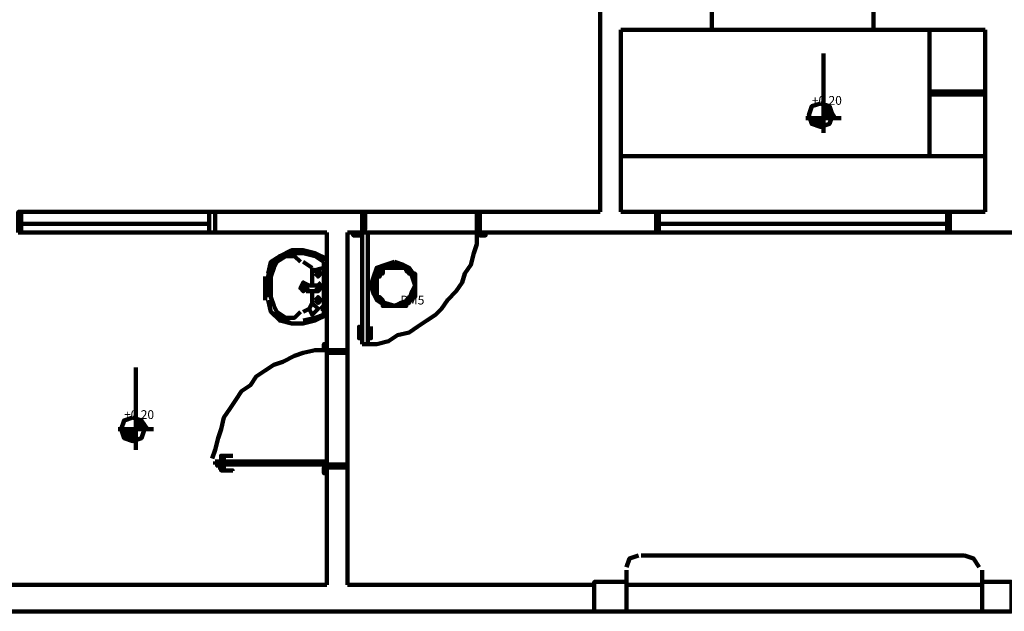
# Model space of a CAD drawing. Units: inches. Extents: x 20 to 532, y -1 to 541.
# Drawn here: x 212 to 249, y 371 to 394 of the extents above; entities that cross this region are included whole.
import ezdxf

# ---------------------------------------------------------------- set-up
doc = ezdxf.new("R2010")
doc.units = ezdxf.units.IN
doc.header["$MEASUREMENT"] = 0
for name, color, linetype, lineweight in [('H', 7, 'CONTINUOUS', 100), ('P', 250, 'CONTINUOUS', 100), ('Text', 250, 'CONTINUOUS', 100)]:
    doc.layers.add(name, color=color, linetype=linetype, lineweight=lineweight)
doc.styles.get("Standard").update_dxf_attribs({"font": 'txt', "width": 0.75})

msp = doc.modelspace()

# ---------------------------------------------------------------- hatches: boundary and pattern name
at = {"layer": 'H', "linetype": 'Continuous'}
for color, points in [(251, [(242, 390.667), (242, 390.444), (242.222, 390.444)]), (251, [(241.667, 389.889), (242, 389.889), (241.556, 390.111), (241.667, 389.889), (242, 389.889), (242, 389.778)]), (251, [(241.556, 390.111), (242, 390.111), (242, 389.889)]), (251, [(242.444, 390.111), (242, 390.444), (242, 390.111), (242.444, 390.111), (242, 390.444), (242.222, 390.444)]), (252, [(225.556, 384.556), (226, 384.556), (225.667, 384.556)]), (252, [(225.778, 384.556), (225.667, 384.556), (225.889, 384.556)]), (252, [(225.667, 384.556), (226, 384.556), (225.667, 384.556)]), (252, [(225.111, 384.222), (225.222, 384.222), (225.222, 384.222)]), (252, [(225.222, 384.111), (225.111, 384.222), (225.111, 384.111), (225.222, 384.111), (225.111, 384.222), (225.222, 384.222)]), (252, [(225.222, 384.333), (225.333, 384.333), (225.333, 384.444)]), (252, [(225.333, 384.333), (225.333, 384.333), (225.222, 384.333)]), (252, [(225.333, 384.222), (225.222, 384.333), (225.222, 384.222), (225.333, 384.222), (225.222, 384.333), (225.333, 384.333)]), (252, [(225.222, 384.222), (225.333, 384.222), (225.333, 384.222)]), (252, [(225.333, 384.444), (225.667, 384.444), (225.444, 384.444)]), (252, [(225.333, 384.444), (225.556, 384.444), (225.333, 384.444)]), (252, [(225.333, 384.444), (225.556, 384.444), (225.556, 384.444)]), (252, [(225.333, 384.444), (225.444, 384.444), (225.333, 384.444)]), (252, [(225.333, 384.444), (225.333, 384.444), (225.333, 384.444)]), (252, [(225.333, 384.444), (225.333, 384.444), (225.333, 384.444)]), (252, [(226.111, 384.444), (226.111, 384.444), (225.444, 384.444)]), (252, [(225.667, 384.444), (225.667, 384.444), (225.444, 384.444)]), (252, [(225.667, 384.444), (225.667, 384.444), (225.444, 384.444)]), (252, [(225.444, 384.444), (225.667, 384.444), (225.667, 384.444)]), (252, [(225.889, 384.444), (226.111, 384.444), (225.778, 384.444)]), (252, [(226, 384.444), (226.222, 384.444), (225.889, 384.444)]), (252, [(226, 384.444), (226.222, 384.444), (226.222, 384.444)]), (252, [(226, 384.444), (226.222, 384.444), (226, 384.444)]), (252, [(226.111, 384.444), (226.222, 384.444), (226, 384.444)]), (252, [(226.111, 384.444), (226.222, 384.444), (226.222, 384.444)]), (252, [(226.222, 384.444), (226.222, 384.444), (226.111, 384.444)]), (252, [(226.333, 384.444), (226.333, 384.444), (226.222, 384.444)]), (252, [(226.222, 384.444), (226.333, 384.444), (226.333, 384.444)]), (252, [(226.333, 384.333), (226.222, 384.444), (226.222, 384.333), (226.333, 384.333), (226.222, 384.444), (226.333, 384.444)]), (252, [(226.222, 384.333), (226.333, 384.333), (226.333, 384.333)]), (252, [(226.444, 384.222), (226.222, 384.333), (226.333, 384.222), (226.444, 384.222), (226.222, 384.333), (226.333, 384.333)]), (252, [(226.333, 384.222), (226.444, 384.222), (226.444, 384.222)]), (252, [(226.556, 384.222), (226.556, 384.222), (226.333, 384.222)]), (252, [(226.444, 384.222), (226.556, 384.222), (226.333, 384.222)]), (252, [(226.556, 384.111), (226.444, 384.222), (226.444, 384.111), (226.556, 384.111), (226.444, 384.222), (226.556, 384.222)]), (252, [(225, 383.889), (225.111, 383.889), (225.111, 384)]), (252, [(225, 383.889), (225.111, 383.889), (225.111, 383.889)]), (252, [(225, 383.889), (225.111, 383.889), (225, 383.889)]), (252, [(225, 383.889), (225.111, 383.889), (225.111, 383.889)]), (252, [(225.111, 383.778), (225, 383.889), (225, 383.778), (225.111, 383.778), (225, 383.889), (225.111, 383.889)]), (252, [(225, 383.778), (225.111, 383.778), (225.111, 383.778)]), (252, [(225.111, 383.667), (225, 383.778), (225, 383.667), (225.111, 383.667), (225, 383.778), (225.111, 383.778)]), (252, [(225.111, 384.111), (225.111, 384.111), (225.111, 384.111)]), (252, [(225.111, 384.111), (225.111, 384.111), (225.111, 384.111)]), (252, [(225.111, 384), (225.111, 384), (225.111, 384.111)]), (252, [(225.111, 384), (225.111, 384), (225.111, 384)]), (252, [(226.444, 384.111), (226.556, 384.111), (226.556, 384.111)]), (252, [(226.444, 384.111), (226.556, 384.111), (226.444, 384.111)]), (252, [(226.444, 384.111), (226.556, 384.111), (226.556, 384.111)]), (252, [(226.556, 384), (226.556, 384), (226.556, 384.111)]), (252, [(226.556, 384), (226.556, 384), (226.556, 384)]), (252, [(226.556, 384), (226.556, 384), (226.556, 384)]), (252, [(226.556, 383.889), (226.556, 383.889), (226.556, 384)]), (252, [(226.556, 383.889), (226.556, 383.889), (226.556, 383.889)]), (252, [(226.556, 383.889), (226.556, 383.889), (226.556, 383.889)]), (252, [(226.556, 383.889), (226.556, 383.889), (226.556, 383.889)]), (252, [(226.556, 383.889), (226.556, 383.778), (226.556, 383.778)]), (252, [(226.556, 383.778), (226.556, 383.778)]), (252, [(226.556, 383.778), (226.556, 383.667), (226.556, 383.667)]), (252, [(225, 383.667), (225.111, 383.667), (225.111, 383.667)]), (252, [(225.111, 383.556), (225, 383.667), (225, 383.556), (225.111, 383.556), (225, 383.667), (225.111, 383.667)]), (252, [(225, 383.556), (225.111, 383.556), (225.111, 383.556)]), (252, [(225.111, 383.556), (225.111, 383.556), (225, 383.556)]), (252, [(225.111, 383.556), (225.111, 383.556)]), (252, [(225.111, 383.444), (225.111, 383.444), (225.111, 383.556)]), (252, [(225.111, 383.444), (225.111, 383.444), (225.111, 383.444)]), (252, [(225.111, 383.444), (225.111, 383.444), (225.111, 383.444)]), (252, [(225.111, 383.333), (225.111, 383.333), (225.111, 383.444)]), (252, [(226.556, 383.333), (226.444, 383.444), (226.444, 383.333), (226.556, 383.333), (226.444, 383.444), (226.556, 383.444)]), (252, [(226.556, 383.667), (226.556, 383.667)]), (252, [(226.556, 383.556), (226.556, 383.556), (226.556, 383.667)]), (252, [(226.556, 383.556), (226.556, 383.556), (226.556, 383.556)]), (252, [(226.556, 383.556), (226.556, 383.556), (226.556, 383.556)]), (252, [(226.556, 383.556), (226.556, 383.556), (226.556, 383.556)]), (252, [(226.556, 383.444), (226.556, 383.444), (226.556, 383.556)]), (252, [(226.556, 383.444), (226.556, 383.444), (226.556, 383.444)]), (252, [(225.111, 383.333), (225.111, 383.333), (225.222, 383.333)]), (252, [(225.111, 383.333), (225.222, 383.333), (225.222, 383.333)]), (252, [(225.111, 383.333), (225.222, 383.333), (225.111, 383.333)]), (252, [(225.111, 383.333), (225.222, 383.333), (225.222, 383.333)]), (252, [(225.333, 383.222), (225.111, 383.333), (225.222, 383.222), (225.333, 383.222), (225.111, 383.333), (225.222, 383.333)]), (252, [(225.222, 383.222), (225.333, 383.222), (225.333, 383.222)]), (252, [(225.222, 383.222), (225.333, 383.222), (225.333, 383.222)]), (252, [(225.333, 383.111), (225.333, 383.111), (225.333, 383.111)]), (252, [(225.444, 383.111), (225.444, 383.111), (225.333, 383.111)]), (252, [(225.333, 383.111), (225.444, 383.111), (225.444, 383.111)]), (252, [(225.556, 383), (225.333, 383.111), (225.333, 383), (225.556, 383), (225.333, 383.111), (225.444, 383.111)]), (252, [(226.111, 383), (226.222, 383), (226.222, 383.111)]), (252, [(226.222, 383.222), (226.444, 383.222), (226.333, 383.222)]), (252, [(226.333, 383.222), (226.333, 383.222), (226.222, 383.222)]), (252, [(226.333, 383.111), (226.222, 383.222), (226.222, 383.111), (226.333, 383.111), (226.222, 383.222), (226.333, 383.222)]), (252, [(226.222, 383.111), (226.333, 383.111), (226.222, 383.111)]), (252, [(226.222, 383.111), (226.222, 383.111), (226.222, 383.111)]), (252, [(226.222, 383.111), (226.222, 383.111), (226.222, 383.111)]), (252, [(226.333, 383.333), (226.556, 383.333), (226.444, 383.333)]), (252, [(226.444, 383.333), (226.444, 383.333), (226.333, 383.333)]), (252, [(226.444, 383.222), (226.333, 383.333), (226.333, 383.222), (226.444, 383.222), (226.333, 383.333), (226.444, 383.333)]), (252, [(226.444, 383.333), (226.556, 383.333), (226.556, 383.333)]), (252, [(226.444, 383.333), (226.556, 383.333), (226.556, 383.333)]), (252, [(225.333, 383), (225.556, 383), (225.556, 383)]), (252, [(225.667, 383), (225.667, 383), (225.333, 383)]), (252, [(225.444, 383), (225.667, 383), (225.333, 383)]), (252, [(225.667, 383), (225.667, 383), (225.444, 383)]), (252, [(225.444, 383), (225.667, 383), (225.667, 383)]), (252, [(225.778, 383), (225.778, 383), (225.444, 383)]), (252, [(225.556, 383), (226.111, 383), (225.444, 383)]), (252, [(225.667, 383), (226, 383), (225.556, 383)]), (252, [(225.667, 383), (226, 383), (225.667, 383)]), (252, [(225.778, 383), (225.889, 383), (225.667, 383)]), (252, [(225.778, 383), (226.111, 383), (225.889, 383)]), (252, [(225.889, 383), (226.222, 383), (226, 383)]), (252, [(225.889, 383), (226.222, 383), (226.222, 383)]), (252, [(226, 383), (226.222, 383), (226.111, 383)]), (252, [(226, 383), (226.222, 383), (226.222, 383)]), (252, [(226, 383), (226.222, 383), (226, 383)]), (251, [(216.444, 378.333), (216, 378.667), (216, 378.333), (216.444, 378.333), (216, 378.667), (216.222, 378.667)]), (251, [(215.667, 378), (216, 378), (215.556, 378.333), (215.667, 378), (216, 378), (216, 377.889)]), (251, [(215.556, 378.333), (216, 378.333), (216, 378)])]:
    msp.add_hatch(color=color, dxfattribs=at).paths.add_polyline_path(points)
h = msp.add_hatch(color=252, dxfattribs=at)
edge = h.paths.add_edge_path()
edge.add_line((225.333, 383.111), (225.222, 383.222))

# ---------------------------------------------------------------- linework, layer by layer
at = {"layer": 'P', "color": 5, "linetype": 'Continuous'}
for points in [[(233.556, 394.667), (233.556, 386.556)], [(237.778, 394.222), (237.778, 393.444)], [(243.889, 394.222), (243.889, 393.444)], [(234.333, 393.444), (234.333, 386.556)], [(237.778, 393.444), (234.333, 393.444)], [(248.111, 393.444), (243.889, 393.444)], [(248.111, 393.444), (248.111, 386.556)], [(219, 385.778), (219, 386.556)], [(219, 386.556), (224.556, 386.556)], [(224.556, 386.556), (224.556, 385.778)], [(229, 386.556), (233.556, 386.556)], [(233.556, 386.556), (229, 386.556), (229, 385.778)], [(235.667, 386.556), (234.333, 386.556)], [(248.111, 386.556), (246.778, 386.556)], [(246.778, 385.778), (246.778, 386.556)], [(223.222, 385.778), (219, 385.778)], [(223.222, 381.333), (223.222, 385.778)], [(224, 381.333), (224, 385.778)], [(224.556, 385.778), (224, 385.778)], [(235.667, 385.778), (229, 385.778)], [(246.778, 385.778), (258.222, 385.778)], [(223.222, 381.333), (224, 381.333)], [(223.222, 376.889), (224, 376.889)], [(223.222, 376.889), (223.222, 372.444)], [(224, 372.444), (224, 376.889)], [(223.222, 372.444), (207.333, 372.444), (207.333, 373.556)], [(224, 372.444), (233.333, 372.444)], [(233.333, 372.444), (233.333, 372.556), (234.556, 372.556), (234.556, 371.444), (233.333, 371.444)], [(248, 371.444), (248, 372.556), (249.111, 372.556), (249.111, 371.444), (248, 371.444)], [(206.222, 371.444), (234.556, 371.444)]]:
    msp.add_lwpolyline(points, dxfattribs=at)
at = {"layer": 'P', "color": 1, "linetype": 'Continuous'}
for points in [[(237.778, 393.444), (243.889, 393.444)], [(246, 393.444), (246, 388.667)], [(246, 393.444), (246, 388.667)], [(218.778, 386.556), (211.667, 386.556), (211.667, 385.778), (218.778, 385.778), (218.778, 386.556)], [(228.889, 386.556), (224.667, 386.556)], [(246.667, 386.556), (235.778, 386.556), (235.778, 385.778), (246.667, 385.778), (246.667, 386.556)], [(224.667, 381.556), (225.111, 381.556), (225.556, 381.667), (225.889, 381.889), (226.333, 382), (226.667, 382.222), (227, 382.444), (227.333, 382.667), (227.556, 382.889), (227.778, 383.222), (228.111, 383.556), (228.333, 383.889), (228.444, 384.222), (228.667, 384.556), (228.778, 385), (228.889, 385.333), (228.889, 385.778)], [(228.889, 385.778), (224.778, 385.778)], [(222.333, 385.111), (221.889, 385.111), (221.444, 384.889), (221.111, 384.667), (221, 384.222)], [(222.333, 385), (221.889, 385), (221.444, 384.889), (221.111, 384.556), (221, 384.111)], [(222.222, 384.667), (222, 384.889), (221.667, 384.889), (221.333, 384.667), (221.222, 384.444)], [(223.222, 384.778), (222.778, 385), (222.333, 385.111)], [(223.111, 384.667), (222.778, 384.889), (222.333, 385)], [(222.667, 384.444), (222.333, 384.667)], [(222.667, 384.444), (222.333, 384.667)], [(223.111, 382.667), (223.111, 384.667)], [(223.222, 384.667), (223.222, 382.667)], [(221.222, 384.444), (221.111, 384.111), (221.111, 383.667)], [(222.556, 384.444), (222.556, 384.444)], [(222.667, 384.333), (223.111, 384.444), (222.667, 384.333)], [(222.667, 384.333), (222.667, 384.444)], [(222.667, 383.778), (222.667, 384.333)], [(222.778, 384.222), (222.889, 384.111), (223, 384.222), (222.889, 384.333), (222.778, 384.222)], [(222.778, 384.222), (222.889, 384.111), (223, 384.222), (222.889, 384.333), (222.778, 384.222)], [(220.889, 384.111), (220.889, 383.667)], [(221, 384.111), (221, 383.667)], [(222.556, 383.778), (222.333, 383.889), (222.222, 383.667), (222.333, 383.556), (222.556, 383.667)], [(222.444, 383.778), (222.333, 383.778), (222.222, 383.667), (222.333, 383.556), (222.444, 383.667)], [(222.333, 383.778), (222.333, 383.667), (222.333, 383.667)], [(222.889, 383.778), (222.444, 383.778)], [(222.778, 383.667), (222.889, 383.556), (223, 383.667), (222.889, 383.778), (222.778, 383.778)], [(222.889, 383.556), (223, 383.667), (223, 383.778), (222.889, 383.889)], [(220.889, 383.667), (220.889, 383.222)], [(221, 383.667), (221, 383.333)], [(221.111, 383.667), (221.111, 383.333), (221.222, 383)], [(222.889, 383.556), (222.444, 383.556)], [(222.667, 383.111), (222.667, 383.556)], [(221, 383.222), (221.111, 382.778), (221.444, 382.444), (221.889, 382.333), (222.333, 382.333)], [(221, 383.222), (221.111, 382.778), (221.444, 382.556), (221.889, 382.333), (222.333, 382.333)], [(222.556, 382.889), (222.667, 382.667), (222.889, 382.889), (222.667, 383.111), (222.556, 382.889)], [(222.556, 382.889), (222.667, 382.667), (222.889, 382.889), (222.667, 383.111), (222.556, 382.889)], [(222.778, 383.222), (222.889, 383.111), (223, 383.222), (222.889, 383.333), (222.778, 383.222)], [(222.778, 383.222), (222.889, 383.111), (223, 383.222), (222.889, 383.333), (222.778, 383.222)], [(221.222, 383), (221.333, 382.778), (221.667, 382.556), (222, 382.556), (222.222, 382.778)], [(222.333, 382.778), (222.556, 382.889)], [(222.333, 382.778), (222.556, 382.889)], [(222.333, 382.333), (222.778, 382.444), (223.222, 382.667)], [(222.333, 382.444), (222.778, 382.556), (223.111, 382.667)], [(223.111, 382.889), (223, 383)], [(223, 382.889), (223, 382.889), (223.111, 382.889), (223, 382.889)], [(224.444, 382.222), (224.444, 382.222), (224.444, 381.778), (224.444, 382.222)], [(224.889, 382.222), (224.889, 382.222)], [(224.889, 382.222), (224.889, 381.778), (224.889, 382.222)], [(224.444, 381.889), (224.556, 381.889), (224.556, 381.667)], [(224.444, 381.778), (224.556, 381.778)], [(224.556, 381.889), (224.556, 381.889)], [(224.556, 381.667), (224.556, 381.667)], [(224.889, 381.889), (224.778, 381.889)], [(224.778, 381.667), (224.778, 381.889), (224.778, 381.889)], [(224.889, 381.778), (224.778, 381.778)], [(224.778, 381.667), (224.778, 381.667)], [(223.222, 381.333), (222.778, 381.333), (222.333, 381.222), (222, 381.111), (221.556, 380.889), (221.222, 380.778), (220.889, 380.556), (220.556, 380.333), (220.333, 380), (220, 379.778), (219.778, 379.444), (219.556, 379.111), (219.333, 378.778), (219.222, 378.333), (219.111, 378), (219, 377.556), (218.889, 377.222)], [(223.222, 377), (223.222, 381.333)], [(224, 381.222), (224, 377)], [(219.111, 377.111), (219.111, 377.111)], [(219.333, 377.111), (219.333, 377.111), (219.111, 377.111)], [(219.222, 377.333), (219.222, 377.111)], [(219.667, 377.333), (219.222, 377.333), (219.667, 377.333)], [(219.333, 377.333), (219.333, 377.111)], [(219.667, 377.333), (219.667, 377.333)], [(219.111, 376.889), (219.111, 377)], [(219.333, 376.778), (219.333, 376.889), (219.111, 376.889)], [(219.222, 376.778), (219.222, 376.889)], [(219.667, 376.778), (219.667, 376.778), (219.222, 376.778), (219.667, 376.778)], [(219.333, 376.889), (219.333, 377)], [(235, 373.556), (234.667, 373.444), (234.556, 373.111)], [(247.333, 373.556), (235.111, 373.556)], [(247.889, 373.111), (247.667, 373.444), (247.333, 373.556)], [(234.556, 373), (234.556, 371.444), (248, 371.444)], [(248, 371.444), (248, 373)], [(234.556, 372.556), (234.556, 371.444), (233.333, 371.444), (233.333, 372.556), (234.556, 372.556)]]:
    msp.add_lwpolyline(points, dxfattribs=at)
at = {"layer": 'P', "color": 251, "linetype": 'Continuous'}
for points in [[(242, 390.667), (242, 392.556)], [(241.889, 390.667), (241.556, 390.556), (241.444, 390.222), (241.556, 389.889), (241.889, 389.778), (242.222, 389.889), (242.333, 390.222), (242.222, 390.556), (241.889, 390.667)], [(242, 389.556), (242, 390.667)], [(242, 390.667), (242, 390.444), (242.222, 390.444), (242, 390.667)], [(241.333, 390.111), (242.667, 390.111)], [(241.556, 390.111), (241.667, 389.889), (242, 389.889), (241.556, 390.111)], [(241.556, 390.111), (242, 390.111), (242, 389.889), (241.556, 390.111)], [(242, 390.111), (242.444, 390.111), (242, 390.444), (242, 390.111)], [(242.444, 390.111), (242, 390.444), (242.222, 390.444), (242.444, 390.111)], [(241.667, 389.889), (242, 389.889), (242, 389.778), (241.667, 389.889)], [(216, 378.667), (216, 380.667)], [(215.889, 378.778), (215.556, 378.667), (215.444, 378.333), (215.556, 378), (215.889, 377.889), (216.222, 378), (216.333, 378.333), (216.222, 378.667), (215.889, 378.778)], [(216, 377.556), (216, 378.667)], [(216, 378.667), (216, 378.667), (216.222, 378.667), (216, 378.667)], [(216, 378.333), (216.444, 378.333), (216, 378.667), (216, 378.333)], [(216.444, 378.333), (216, 378.667), (216.222, 378.667), (216.444, 378.333)], [(215.333, 378.333), (216.667, 378.333)], [(215.556, 378.333), (215.667, 378), (216, 378), (215.556, 378.333)], [(215.556, 378.333), (216, 378.333), (216, 378), (215.556, 378.333)], [(215.667, 378), (216, 378), (216, 377.889), (215.667, 378)]]:
    msp.add_lwpolyline(points, dxfattribs=at)
at = {"layer": 'P', "color": 2, "linetype": 'Continuous'}
for points in [[(248.111, 391.111), (246, 391.111), (246, 391), (248.111, 391)], [(234.333, 388.667), (248.111, 388.667)], [(248.111, 388.667), (246, 388.667), (246, 388.667), (248.111, 388.667)], [(211.556, 385.778), (211.667, 385.778), (211.667, 386.556), (211.556, 386.556), (211.556, 385.778)], [(218.778, 385.778), (219, 385.778), (219, 386.556), (218.778, 386.556), (218.778, 385.778)], [(235.667, 385.778), (235.778, 385.778), (235.778, 386.556), (235.667, 386.556), (235.667, 385.778)], [(246.667, 385.778), (246.778, 385.778), (246.778, 386.556), (246.667, 386.556), (246.667, 385.778)], [(211.667, 386.111), (218.778, 386.111)], [(211.667, 386.111), (218.778, 386.111)], [(235.778, 386.111), (246.667, 386.111)], [(235.778, 386.111), (246.667, 386.111)]]:
    msp.add_lwpolyline(points, dxfattribs=at)
at = {"layer": 'P', "color": 3, "linetype": 'Continuous'}
for points in [[(224.222, 385.778), (224.222, 385.667), (224.556, 385.667), (224.556, 385.778), (224.556, 385.778), (224.556, 385.889), (224.667, 385.889), (224.667, 386.556), (224.556, 386.556), (224.556, 386.556), (224.333, 386.556), (224.333, 386.556)], [(224.556, 386.556), (224.556, 386.556)], [(229.222, 385.778), (229.222, 385.667), (229, 385.667), (229, 385.778), (228.889, 385.778), (228.889, 385.889), (228.889, 385.889), (228.889, 386.556), (228.889, 386.556), (228.889, 386.556), (229.222, 386.556), (229.222, 386.556)], [(229, 386.556), (228.889, 386.556)], [(224.556, 385.778), (224.778, 385.778)], [(224.556, 385.778), (224.556, 385.778)], [(224.556, 381.556), (224.556, 385.778)], [(224.778, 381.556), (224.778, 385.778)], [(229, 385.778), (229, 385.778)], [(223.222, 381.556), (223.111, 381.556), (223.111, 381.333), (223.222, 381.333), (223.222, 381.333), (223.333, 381.333), (223.333, 381.222), (224, 381.222), (224, 381.333), (224, 381.333), (224, 381.556), (224, 381.556)], [(224.778, 381.556), (224.556, 381.556)], [(223.222, 381.333), (223.222, 381.333)], [(224, 381.333), (224, 381.333)], [(219, 377.111), (219, 377)], [(219, 377.111), (223.222, 377.111)], [(223.222, 377), (223.222, 377.111)], [(219, 377), (223.222, 377)], [(223.222, 376.667), (223.111, 376.667), (223.111, 376.889), (223.222, 376.889), (223.222, 377), (223.333, 377), (223.333, 377), (224, 377), (224, 377), (224, 377), (224, 376.667), (224, 376.667)], [(223.222, 376.889), (223.222, 376.889)], [(224, 376.889), (224, 377)]]:
    msp.add_lwpolyline(points, dxfattribs=at)
at = {"layer": 'P', "color": 252, "linetype": 'Continuous'}
for points in [[(225.778, 384.667), (225.444, 384.556), (225.111, 384.444), (225, 384.111), (224.889, 383.778), (225, 383.444), (225.111, 383.222), (225.444, 383), (225.778, 383), (226.111, 383), (226.333, 383.222), (226.556, 383.444), (226.556, 383.778), (226.556, 384.111), (226.333, 384.444), (226.111, 384.556), (225.778, 384.667)], [(225.778, 384.556), (225.444, 384.556), (225.222, 384.333), (225, 384.111), (225, 383.778), (225, 383.556), (225.222, 383.222), (225.444, 383.111), (225.778, 383), (226, 383.111), (226.333, 383.222), (226.444, 383.556), (226.556, 383.778), (226.444, 384.111), (226.333, 384.333), (226, 384.556), (225.778, 384.556)], [(225.444, 384.444), (226.111, 384.444), (225.556, 384.556), (225.444, 384.444)], [(225.556, 384.556), (226, 384.556), (225.667, 384.556), (225.556, 384.556)], [(226.111, 384.444), (225.556, 384.556), (226, 384.556), (226.111, 384.444)], [(225.778, 384.556), (225.667, 384.556), (225.889, 384.556), (225.778, 384.556)], [(225.667, 384.556), (226, 384.556), (225.667, 384.556), (225.667, 384.556)], [(226, 384.556), (225.667, 384.556), (225.889, 384.556), (226, 384.556)], [(226, 384.556), (225.667, 384.556), (226, 384.556), (226, 384.556)], [(225.222, 384.222), (225.111, 384.222), (225.111, 384.222), (225.222, 384.222)], [(225.111, 384.222), (225.222, 384.222), (225.222, 384.222), (225.111, 384.222)], [(225.222, 384.222), (225.222, 384.222), (225.111, 384.222), (225.222, 384.222)], [(225.111, 384.111), (225.222, 384.111), (225.111, 384.222), (225.111, 384.111)], [(225.222, 384.111), (225.111, 384.222), (225.222, 384.222), (225.222, 384.111)], [(225.222, 384.333), (225.333, 384.333), (225.333, 384.444), (225.222, 384.333)], [(225.333, 384.333), (225.333, 384.333), (225.222, 384.333), (225.333, 384.333)], [(225.333, 384.333), (225.222, 384.333), (225.333, 384.333), (225.333, 384.333)], [(225.222, 384.222), (225.333, 384.222), (225.222, 384.333), (225.222, 384.222)], [(225.333, 384.222), (225.222, 384.333), (225.333, 384.333), (225.333, 384.222)], [(225.222, 384.222), (225.333, 384.222), (225.333, 384.222), (225.222, 384.222)], [(225.333, 384.222), (225.333, 384.222), (225.222, 384.222), (225.333, 384.222)], [(225.222, 384.222), (225.333, 384.222), (225.333, 384.222), (225.222, 384.222)], [(225.333, 384.444), (225.667, 384.444), (225.444, 384.444), (225.333, 384.444)], [(225.333, 384.444), (225.556, 384.444), (225.333, 384.444), (225.333, 384.444)], [(225.556, 384.444), (225.333, 384.444), (225.667, 384.444), (225.556, 384.444)], [(225.333, 384.444), (225.556, 384.444), (225.556, 384.444), (225.333, 384.444)], [(225.556, 384.444), (225.556, 384.444), (225.333, 384.444), (225.556, 384.444)], [(225.333, 384.444), (225.444, 384.444), (225.333, 384.444), (225.333, 384.444)], [(225.444, 384.444), (225.333, 384.444), (225.556, 384.444), (225.444, 384.444)], [(225.333, 384.444), (225.333, 384.444), (225.333, 384.444), (225.333, 384.444)], [(225.333, 384.444), (225.333, 384.444), (225.444, 384.444), (225.333, 384.444)], [(225.333, 384.444), (225.333, 384.444), (225.333, 384.444), (225.333, 384.444)], [(225.333, 384.444), (225.333, 384.444), (225.333, 384.444), (225.333, 384.444)], [(225.333, 384.333), (225.333, 384.444), (225.333, 384.444), (225.333, 384.333)], [(226.111, 384.444), (226.111, 384.444), (225.444, 384.444), (226.111, 384.444)], [(226.111, 384.444), (225.444, 384.444), (226.111, 384.444)], [(225.667, 384.444), (225.667, 384.444), (225.444, 384.444), (225.667, 384.444)], [(225.667, 384.444), (225.444, 384.444), (225.778, 384.444), (225.667, 384.444)], [(225.667, 384.444), (225.667, 384.444), (225.444, 384.444), (225.667, 384.444)], [(225.667, 384.444), (225.444, 384.444), (225.667, 384.444), (225.667, 384.444)], [(225.444, 384.444), (225.667, 384.444), (225.667, 384.444), (225.444, 384.444)], [(225.667, 384.444), (225.667, 384.444), (225.444, 384.444), (225.667, 384.444)], [(225.667, 384.444), (225.444, 384.444), (225.667, 384.444)], [(225.889, 384.444), (226.111, 384.444), (225.778, 384.444), (225.889, 384.444)], [(226.111, 384.444), (225.778, 384.444), (226.111, 384.444)], [(226, 384.444), (226.222, 384.444), (225.889, 384.444), (226, 384.444)], [(226.222, 384.444), (225.889, 384.444), (226.111, 384.444), (226.222, 384.444)], [(226, 384.444), (226.222, 384.444), (226.222, 384.444), (226, 384.444)], [(226.222, 384.444), (226.222, 384.444), (226, 384.444), (226.222, 384.444)], [(226, 384.444), (226.222, 384.444), (226, 384.444), (226, 384.444)], [(226.222, 384.444), (226, 384.444), (226.222, 384.444)], [(226.111, 384.444), (226.222, 384.444), (226, 384.444), (226.111, 384.444)], [(226.222, 384.444), (226, 384.444), (226.222, 384.444), (226.222, 384.444)], [(226.111, 384.444), (226.222, 384.444), (226.222, 384.444), (226.111, 384.444)], [(226.222, 384.444), (226.222, 384.444), (226.111, 384.444), (226.222, 384.444)], [(226.222, 384.444), (226.222, 384.444), (226.111, 384.444), (226.222, 384.444)], [(226.222, 384.444), (226.111, 384.444), (226.222, 384.444)], [(226.333, 384.444), (226.333, 384.444), (226.222, 384.444), (226.333, 384.444)], [(226.333, 384.444), (226.222, 384.444), (226.222, 384.444), (226.333, 384.444)], [(226.222, 384.444), (226.333, 384.444), (226.333, 384.444), (226.222, 384.444)], [(226.333, 384.444), (226.333, 384.444), (226.222, 384.444), (226.333, 384.444)], [(226.222, 384.333), (226.333, 384.333), (226.222, 384.444), (226.222, 384.333)], [(226.333, 384.333), (226.222, 384.444), (226.333, 384.444), (226.333, 384.333)], [(226.222, 384.333), (226.333, 384.333), (226.333, 384.333), (226.222, 384.333)], [(226.333, 384.333), (226.333, 384.333), (226.222, 384.333), (226.333, 384.333)], [(226.333, 384.222), (226.444, 384.222), (226.222, 384.333), (226.333, 384.222)], [(226.444, 384.222), (226.222, 384.333), (226.333, 384.333), (226.444, 384.222)], [(226.333, 384.222), (226.444, 384.222), (226.444, 384.222), (226.333, 384.222)], [(226.444, 384.222), (226.444, 384.222), (226.333, 384.222), (226.444, 384.222)], [(226.556, 384.222), (226.556, 384.222), (226.333, 384.222), (226.556, 384.222)], [(226.556, 384.222), (226.333, 384.222), (226.444, 384.222), (226.556, 384.222)], [(226.444, 384.222), (226.556, 384.222), (226.333, 384.222), (226.444, 384.222)], [(226.556, 384.222), (226.333, 384.222), (226.556, 384.222)], [(226.444, 384.111), (226.556, 384.111), (226.444, 384.222), (226.444, 384.111)], [(226.556, 384.111), (226.444, 384.222), (226.556, 384.222), (226.556, 384.111)], [(225, 383.889), (225.111, 383.889), (225.111, 384), (225, 383.889)], [(225, 383.889), (225.111, 383.889), (225.111, 383.889), (225, 383.889)], [(225.111, 383.889), (225.111, 383.889), (225, 383.889), (225.111, 383.889)], [(225, 383.889), (225.111, 383.889), (225, 383.889), (225, 383.889)], [(225.111, 383.889), (225, 383.889), (225.111, 383.889), (225.111, 383.889)], [(225, 383.889), (225.111, 383.889), (225.111, 383.889), (225, 383.889)], [(225.111, 383.889), (225.111, 383.889), (225, 383.889), (225.111, 383.889)], [(225, 383.778), (225.111, 383.778), (225, 383.889), (225, 383.778)], [(225.111, 383.778), (225, 383.889), (225.111, 383.889), (225.111, 383.778)], [(225, 383.778), (225.111, 383.778), (225.111, 383.778), (225, 383.778)], [(225.111, 383.778), (225.111, 383.778), (225, 383.778), (225.111, 383.778)], [(225, 383.667), (225.111, 383.667), (225, 383.778), (225, 383.667)], [(225.111, 383.667), (225, 383.778), (225.111, 383.778), (225.111, 383.667)], [(225.111, 384.111), (225.111, 384.111), (225.111, 384.111), (225.111, 384.111)], [(225.111, 384.111), (225.222, 384.111), (225.222, 384.111), (225.111, 384.111)], [(225.111, 384.111), (225.111, 384.111), (225.111, 384.111), (225.111, 384.111)], [(225.111, 384.111), (225.111, 384.111), (225.111, 384.111), (225.111, 384.111)], [(225.111, 384.111), (225.111, 384.111), (225.111, 384.111), (225.111, 384.111)], [(225.111, 384.111), (225.111, 384.111), (225.111, 384.111), (225.111, 384.111)], [(225.111, 384), (225.111, 384), (225.111, 384.111), (225.111, 384)], [(225.111, 384), (225.111, 384.111), (225.111, 384.111), (225.111, 384)], [(225.111, 384), (225.111, 384), (225.111, 384), (225.111, 384)], [(225.111, 384), (225.111, 384), (225.111, 384), (225.111, 384)], [(225.111, 384), (225.111, 384), (225.111, 384)], [(225.111, 384), (225.111, 384), (225.111, 384), (225.111, 384)], [(225.111, 383.889), (225.111, 384), (225.111, 383.889)], [(226.444, 384.111), (226.556, 384.111), (226.556, 384.111), (226.444, 384.111)], [(226.556, 384.111), (226.556, 384.111), (226.444, 384.111), (226.556, 384.111)], [(226.444, 384.111), (226.556, 384.111), (226.444, 384.111), (226.444, 384.111)], [(226.556, 384.111), (226.444, 384.111), (226.556, 384.111), (226.556, 384.111)], [(226.444, 384.111), (226.556, 384.111), (226.556, 384.111), (226.444, 384.111)], [(226.556, 384.111), (226.556, 384.111), (226.444, 384.111), (226.556, 384.111)], [(226.556, 384), (226.556, 384), (226.556, 384.111), (226.556, 384)], [(226.556, 384), (226.556, 384.111), (226.556, 384.111), (226.556, 384)], [(226.556, 384), (226.556, 384), (226.556, 384), (226.556, 384)], [(226.556, 384), (226.556, 384), (226.556, 384), (226.556, 384)], [(226.556, 384), (226.556, 384), (226.556, 384), (226.556, 384)], [(226.556, 384), (226.556, 384), (226.556, 384), (226.556, 384)], [(226.556, 383.889), (226.556, 383.889), (226.556, 384), (226.556, 383.889)], [(226.556, 383.889), (226.556, 384), (226.556, 384), (226.556, 383.889)], [(226.556, 383.889), (226.556, 383.889), (226.556, 383.889), (226.556, 383.889)], [(226.556, 383.889), (226.556, 383.889), (226.556, 383.889), (226.556, 383.889)], [(226.556, 383.889), (226.556, 383.889), (226.556, 383.889), (226.556, 383.889)], [(226.556, 383.889), (226.556, 383.889), (226.556, 383.889), (226.556, 383.889)], [(226.556, 383.889), (226.556, 383.889), (226.556, 383.889), (226.556, 383.889)], [(226.556, 383.889), (226.556, 383.889), (226.556, 383.889), (226.556, 383.889)], [(226.556, 383.889), (226.556, 383.778), (226.556, 383.778), (226.556, 383.889)], [(226.556, 383.778), (226.556, 383.778), (226.556, 383.889), (226.556, 383.778)], [(226.556, 383.778), (226.556, 383.778), (226.556, 383.778)], [(226.556, 383.778), (226.556, 383.778), (226.556, 383.778)], [(226.556, 383.778), (226.556, 383.667), (226.556, 383.667), (226.556, 383.778)], [(226.556, 383.667), (226.556, 383.667), (226.556, 383.778), (226.556, 383.667)], [(225, 383.667), (225.111, 383.667), (225.111, 383.667), (225, 383.667)], [(225.111, 383.667), (225.111, 383.667), (225, 383.667), (225.111, 383.667)], [(225, 383.556), (225.111, 383.556), (225, 383.667), (225, 383.556)], [(225.111, 383.556), (225, 383.667), (225.111, 383.667), (225.111, 383.556)], [(225, 383.556), (225.111, 383.556), (225.111, 383.556), (225, 383.556)], [(225.111, 383.556), (225.111, 383.556), (225, 383.556), (225.111, 383.556)], [(225.111, 383.556), (225.111, 383.556), (225, 383.556), (225.111, 383.556)], [(225.111, 383.556), (225, 383.556), (225.111, 383.556), (225.111, 383.556)], [(225.111, 383.556), (225.111, 383.556), (225.111, 383.556)], [(225.111, 383.556), (225.111, 383.556), (225.111, 383.556)], [(225.111, 383.444), (225.111, 383.444), (225.111, 383.556), (225.111, 383.444)], [(225.111, 383.444), (225.111, 383.556), (225.111, 383.444)], [(225.111, 383.444), (225.111, 383.444), (225.111, 383.444), (225.111, 383.444)], [(225.111, 383.444), (225.111, 383.444), (225.111, 383.444), (225.111, 383.444)], [(225.111, 383.444), (225.111, 383.444), (225.111, 383.444), (225.111, 383.444)], [(225.111, 383.444), (225.111, 383.444), (225.111, 383.444), (225.111, 383.444)], [(225.111, 383.333), (225.111, 383.333), (225.111, 383.444), (225.111, 383.333)], [(225.111, 383.333), (225.111, 383.444), (225.111, 383.444), (225.111, 383.333)], [(226.556, 383.444), (226.444, 383.444), (226.444, 383.444), (226.556, 383.444)], [(226.444, 383.333), (226.556, 383.333), (226.444, 383.444), (226.444, 383.333)], [(226.556, 383.333), (226.444, 383.444), (226.556, 383.444), (226.556, 383.333)], [(226.556, 383.667), (226.556, 383.667), (226.556, 383.667)], [(226.556, 383.667), (226.556, 383.667), (226.556, 383.667)], [(226.556, 383.556), (226.556, 383.556), (226.556, 383.667), (226.556, 383.556)], [(226.556, 383.556), (226.556, 383.667), (226.556, 383.556)], [(226.556, 383.556), (226.556, 383.556), (226.556, 383.556), (226.556, 383.556)], [(226.556, 383.556), (226.556, 383.556), (226.556, 383.556), (226.556, 383.556)], [(226.556, 383.556), (226.556, 383.556), (226.556, 383.556), (226.556, 383.556)], [(226.556, 383.556), (226.556, 383.556), (226.556, 383.556), (226.556, 383.556)], [(226.556, 383.556), (226.556, 383.556), (226.556, 383.556), (226.556, 383.556)], [(226.556, 383.556), (226.556, 383.556), (226.556, 383.556), (226.556, 383.556)], [(226.556, 383.444), (226.556, 383.444), (226.556, 383.556), (226.556, 383.444)], [(226.556, 383.444), (226.556, 383.556), (226.556, 383.556), (226.556, 383.444)], [(226.556, 383.444), (226.556, 383.444), (226.556, 383.444), (226.556, 383.444)], [(226.556, 383.444), (226.556, 383.444), (226.556, 383.444), (226.556, 383.444)], [(226.556, 383.444), (226.556, 383.444), (226.556, 383.444), (226.556, 383.444)], [(225.111, 383.333), (225.111, 383.333), (225.222, 383.333), (225.111, 383.333)], [(225.111, 383.333), (225.222, 383.333), (225.111, 383.333), (225.111, 383.333)], [(225.111, 383.333), (225.222, 383.333), (225.222, 383.333), (225.111, 383.333)], [(225.222, 383.333), (225.222, 383.333), (225.111, 383.333), (225.222, 383.333)], [(225.111, 383.333), (225.222, 383.333), (225.111, 383.333), (225.111, 383.333)], [(225.222, 383.333), (225.111, 383.333), (225.222, 383.333), (225.222, 383.333)], [(225.111, 383.333), (225.222, 383.333), (225.222, 383.333), (225.111, 383.333)], [(225.222, 383.333), (225.222, 383.333), (225.111, 383.333), (225.222, 383.333)], [(225.222, 383.222), (225.333, 383.222), (225.111, 383.333), (225.222, 383.222)], [(225.333, 383.222), (225.111, 383.333), (225.222, 383.333), (225.333, 383.222)], [(225.222, 383.222), (225.333, 383.222), (225.333, 383.222), (225.222, 383.222)], [(225.333, 383.222), (225.333, 383.222), (225.222, 383.222), (225.333, 383.222)], [(225.222, 383.222), (225.333, 383.222), (225.333, 383.222), (225.222, 383.222)], [(225.333, 383.222), (225.333, 383.222), (225.222, 383.222), (225.333, 383.222)], [(225.333, 383.111), (225.333, 383.111), (225.222, 383.222), (225.333, 383.111)], [(225.333, 383.111), (225.222, 383.222), (225.333, 383.222), (225.333, 383.111)], [(225.333, 383.111), (225.333, 383.111), (225.333, 383.111), (225.333, 383.111)], [(225.333, 383.111), (225.333, 383.111), (225.333, 383.111), (225.333, 383.111)], [(225.444, 383.111), (225.444, 383.111), (225.333, 383.111), (225.444, 383.111)], [(225.444, 383.111), (225.333, 383.111), (225.333, 383.111), (225.444, 383.111)], [(225.333, 383.111), (225.444, 383.111), (225.444, 383.111), (225.333, 383.111)], [(225.444, 383.111), (225.444, 383.111), (225.333, 383.111), (225.444, 383.111)], [(225.333, 383), (225.556, 383), (225.333, 383.111), (225.333, 383)], [(225.556, 383), (225.333, 383.111), (225.444, 383.111), (225.556, 383)], [(226.111, 383), (226.222, 383), (226.222, 383.111), (226.111, 383)], [(226.222, 383.222), (226.444, 383.222), (226.333, 383.222), (226.222, 383.222)], [(226.333, 383.222), (226.333, 383.222), (226.222, 383.222), (226.333, 383.222)], [(226.333, 383.222), (226.222, 383.222), (226.444, 383.222), (226.333, 383.222)], [(226.222, 383.111), (226.333, 383.111), (226.222, 383.222), (226.222, 383.111)], [(226.333, 383.111), (226.222, 383.222), (226.333, 383.222), (226.333, 383.111)], [(226.222, 383.111), (226.333, 383.111), (226.222, 383.111), (226.222, 383.111)], [(226.333, 383.111), (226.222, 383.111), (226.333, 383.111)], [(226.222, 383.111), (226.222, 383.111), (226.222, 383.111), (226.222, 383.111)], [(226.222, 383.111), (226.222, 383.111), (226.333, 383.111), (226.222, 383.111)], [(226.222, 383.111), (226.222, 383.111), (226.222, 383.111), (226.222, 383.111)], [(226.222, 383.111), (226.222, 383.111), (226.222, 383.111), (226.222, 383.111)], [(226.222, 383), (226.222, 383.111), (226.222, 383.111), (226.222, 383)], [(226.333, 383.333), (226.556, 383.333), (226.444, 383.333), (226.333, 383.333)], [(226.444, 383.333), (226.444, 383.333), (226.333, 383.333), (226.444, 383.333)], [(226.444, 383.333), (226.333, 383.333), (226.556, 383.333), (226.444, 383.333)], [(226.333, 383.222), (226.444, 383.222), (226.333, 383.333), (226.333, 383.222)], [(226.444, 383.222), (226.333, 383.333), (226.444, 383.333), (226.444, 383.222)], [(226.444, 383.222), (226.333, 383.222), (226.444, 383.222)], [(226.444, 383.333), (226.556, 383.333), (226.556, 383.333), (226.444, 383.333)], [(226.556, 383.333), (226.556, 383.333), (226.444, 383.333), (226.556, 383.333)], [(226.444, 383.333), (226.556, 383.333), (226.556, 383.333), (226.444, 383.333)], [(226.556, 383.333), (226.556, 383.333), (226.444, 383.333), (226.556, 383.333)], [(226.556, 383.333), (226.444, 383.333), (226.556, 383.333), (226.556, 383.333)], [(225.333, 383), (225.556, 383), (225.556, 383), (225.333, 383)], [(225.556, 383), (225.556, 383), (225.333, 383), (225.556, 383)], [(225.667, 383), (225.667, 383), (225.333, 383), (225.667, 383)], [(225.667, 383), (225.333, 383), (225.556, 383), (225.667, 383)], [(225.444, 383), (225.667, 383), (225.333, 383), (225.444, 383)], [(225.667, 383), (225.333, 383), (225.667, 383)], [(225.667, 383), (225.667, 383), (225.444, 383), (225.667, 383)], [(225.667, 383), (225.444, 383), (225.667, 383), (225.667, 383)], [(225.444, 383), (225.667, 383), (225.667, 383), (225.444, 383)], [(225.667, 383), (225.667, 383), (225.444, 383), (225.667, 383)], [(225.778, 383), (225.778, 383), (225.444, 383), (225.778, 383)], [(225.778, 383), (225.444, 383), (225.667, 383), (225.778, 383)], [(225.556, 383), (226.111, 383), (225.444, 383), (225.556, 383)], [(226.111, 383), (225.444, 383), (226.111, 383), (226.111, 383)], [(225.667, 383), (226, 383), (225.556, 383), (225.667, 383)], [(226, 383), (225.556, 383), (226.111, 383), (226, 383)], [(225.667, 383), (226, 383), (225.667, 383), (225.667, 383)], [(226, 383), (225.667, 383), (226, 383), (226, 383)], [(225.778, 383), (225.889, 383), (225.667, 383), (225.778, 383)], [(225.889, 383), (225.667, 383), (226, 383), (225.889, 383)], [(225.778, 383), (226.111, 383), (225.889, 383), (225.778, 383)], [(225.889, 383), (226.222, 383), (226, 383), (225.889, 383)], [(225.889, 383), (226.222, 383), (226.222, 383), (225.889, 383)], [(226.222, 383), (226.222, 383), (225.889, 383), (226.222, 383)], [(226.111, 383), (225.889, 383), (226.222, 383), (226.111, 383)], [(226, 383), (226.222, 383), (226.111, 383), (226, 383)], [(226, 383), (226.222, 383), (226.222, 383), (226, 383)], [(226.222, 383), (226.222, 383), (226, 383), (226.222, 383)], [(226, 383), (226.222, 383), (226, 383), (226, 383)], [(226.222, 383), (226, 383), (226.222, 383)], [(226.222, 383), (226, 383), (226.222, 383)], [(226.222, 383), (226.111, 383), (226.222, 383), (226.222, 383)]]:
    msp.add_lwpolyline(points, dxfattribs=at)
at = {"layer": 'P', "color": 0, "linetype": 'Continuous'}
for points in [[(248, 372.444), (234.556, 372.444)], [(248, 371.444), (234.556, 371.444)]]:
    msp.add_lwpolyline(points, dxfattribs=at)

# ---------------------------------------------------------------- texts
at = {"layer": 'Text', "color": 1, "linetype": 'Continuous', "char_height": 0.33333, "attachment_point": 4}
for s, insert, width in [('{\\fHelvetica|b0|i0|c1|p15;+0.20}', (241.556, 390.778), 3.22222), ('{\\fHelvetica|b0|i0|c1|p15;PM5}', (226, 383.222), 1.88889), ('{\\fHelvetica|b0|i0|c1|p15;+0.20}', (215.556, 378.889), 3.22222)]:
    msp.add_mtext(s, dxfattribs=dict(at, insert=insert, width=width))
at = {"layer": 'Text', "color": 2, "linetype": 'Continuous', "char_height": 0.55556, "attachment_point": 4}
for insert in [(239.778, 389.111), (240.778, 383.222), (213.556, 376.333), (214.556, 371.556)]:
    msp.add_mtext('{\\fArial MT|b0|i0|c1|p15;}', dxfattribs=dict(at, insert=insert))

doc.saveas('drawing.dxf')
